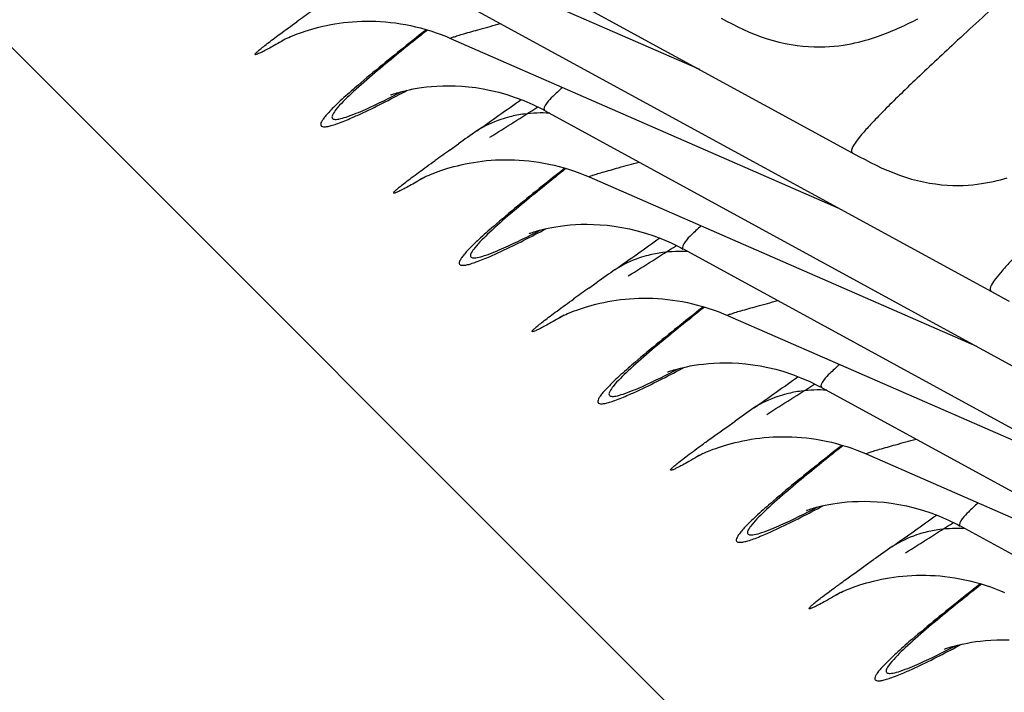
# Model space of a CAD drawing. Units: millimetres. Extents: x 0 to 297, y 0 to 210.
# Drawn here: x 196 to 198, y 98 to 100 of the extents above; entities that cross this region are included whole.
import ezdxf

# ---------------------------------------------------------------- set-up
doc = ezdxf.new("R2010")
doc.units = ezdxf.units.MM
doc.header["$LTSCALE"] = 16.335
doc.layers.get('0').update_dxf_attribs({"linetype": 'CONTINUOUS'})
doc.layers.add('DTM_AXIS', color=7, linetype='CONTINUOUS')

msp = doc.modelspace()

# ---------------------------------------------------------------- linework, layer by layer
at = {"color": 7, "linetype": 'CONTINUOUS'}
msp.add_line((185.72751, 109.47111), (203.17726, 92.0187), dxfattribs=at)
at = {"layer": 'DTM_AXIS', "color": 7, "linetype": 'CONTINUOUS'}
for p, q in [((196.3431, 99.99345), (197.77599, 99.21081)), ((196.44939, 99.83317), (197.38794, 99.42273)), ((196.67868, 99.65783), (198.11156, 98.87518)), ((196.72658, 99.51865), (196.72204, 99.51507)), ((196.37644, 99.49225), (196.37674, 99.49241)), ((196.78497, 99.49754), (197.72352, 99.0871)), ((196.64118, 99.36085), (196.64102, 99.36078)), ((197.01425, 99.3222), (198.44714, 98.53956)), ((196.78424, 99.22785), (196.8043, 99.24209)), ((197.06215, 99.18303), (197.05761, 99.17945)), ((196.71202, 99.15662), (196.71232, 99.15678)), ((197.12054, 99.16191), (198.05909, 98.75147)), ((196.97676, 99.02522), (196.97659, 99.02515)), ((197.34983, 98.98657), (198.78271, 98.20393)), ((197.11981, 98.89223), (197.13987, 98.90646)), ((197.39773, 98.8474), (197.39319, 98.84382)), ((197.45612, 98.82628), (198.39467, 98.41584)), ((197.0476, 98.821), (197.04789, 98.82115)), ((197.31234, 98.6896), (197.31217, 98.68952)), ((197.68541, 98.65094), (199.11829, 97.8683)), ((197.45413, 98.5557), (197.47443, 98.57011)), ((197.73331, 98.51178), (197.72876, 98.50819)), ((197.79169, 98.49066), (198.73025, 98.08022)), ((197.64791, 98.35397), (197.64774, 98.3539)), ((198.02098, 98.31532), (199.45387, 97.53267)), ((197.78971, 98.22008), (197.81, 98.23448)), ((198.06889, 98.17615), (198.06434, 98.17256)), ((197.98349, 98.01834), (197.98332, 98.01827))]:
    msp.add_line(p, q, dxfattribs=at)
for points in [[(196.44077, 99.51766), (196.44878, 99.52005), (196.45724, 99.52241), (196.46608, 99.5247), (196.47529, 99.5269), (196.48487, 99.52899), (196.49474, 99.53093), (196.50488, 99.53271), (196.5153, 99.53431), (196.5259, 99.53571), (196.53665, 99.53689), (196.54757, 99.53785), (196.55863, 99.53857), (196.56981, 99.53904), (196.58111, 99.53927), (196.59254, 99.53923), (196.60409, 99.53893), (196.61575, 99.53835), (196.62752, 99.53749), (196.6394, 99.53634), (196.65137, 99.53488), (196.66344, 99.53312), (196.67559, 99.53103), (196.68782, 99.52862), (196.70013, 99.52587), (196.7125, 99.52277), (196.72492, 99.51932), (196.7374, 99.5155), (196.74991, 99.51131), (196.76246, 99.50673), (196.77503, 99.50176), (196.78496, 99.49754)], [(197.44041, 99.54644), (197.45359, 99.53939), (197.46701, 99.53244), (197.48068, 99.52566), (197.49463, 99.5191), (197.50873, 99.51287), (197.52295, 99.50704), (197.53733, 99.50164), (197.55177, 99.49674), (197.56626, 99.49237), (197.5808, 99.48856), (197.59533, 99.48529), (197.60989, 99.48255), (197.6244, 99.48035), (197.63861, 99.47871), (197.65251, 99.47759), (197.66608, 99.47697), (197.67909, 99.47681), (197.69144, 99.47706), (197.70323, 99.47767), (197.71454, 99.47859), (197.72539, 99.47978), (197.73578, 99.48121), (197.74576, 99.48283), (197.75536, 99.48462), (197.76455, 99.48655), (197.77338, 99.4886), (197.78182, 99.49072), (197.78991, 99.49292), (197.79769, 99.49518), (197.80516, 99.49747), (197.81235, 99.4998), (197.81929, 99.50216), (197.82601, 99.50453), (197.8325, 99.50692), (197.83881, 99.50933), (197.84496, 99.51175), (197.85094, 99.51417), (197.8568, 99.51662), (197.86255, 99.51907), (197.86818, 99.52154), (197.87375, 99.52403), (197.87926, 99.52654), (197.8847, 99.52907), (197.89013, 99.53165), (197.89556, 99.53426), (197.90099, 99.53692), (197.90644, 99.53962), (197.91193, 99.54238), (197.91745, 99.5452)], [(196.37674, 99.49241), (196.37749, 99.49279), (196.37869, 99.49339), (196.38044, 99.49425), (196.38275, 99.49536), (196.38559, 99.49669), (196.38898, 99.49824), (196.39291, 99.49999), (196.39736, 99.5019), (196.40226, 99.50394), (196.40757, 99.50607), (196.41331, 99.50828), (196.41951, 99.51056), (196.42615, 99.5129), (196.43323, 99.51528), (196.44077, 99.51766)], [(196.64031, 99.36047), (196.64134, 99.36086), (196.6429, 99.36142), (196.64497, 99.36215), (196.64767, 99.36307), (196.65098, 99.36414), (196.6549, 99.36536), (196.65956, 99.36673), (196.66496, 99.36824), (196.67109, 99.36983), (196.67809, 99.37152), (196.68598, 99.37327), (196.69473, 99.37502), (196.70439, 99.37673), (196.715, 99.37835), (196.7265, 99.37982), (196.73884, 99.38106), (196.75199, 99.38202), (196.76595, 99.38262), (196.78063, 99.38281), (196.796, 99.38252), (196.81204, 99.3817), (196.82876, 99.38026), (196.84611, 99.37815), (196.86406, 99.37529), (196.88266, 99.3716), (196.90182, 99.367), (196.92152, 99.3614), (196.94188, 99.35467), (196.96281, 99.3467), (196.98422, 99.33738), (197.00623, 99.32651), (197.01325, 99.32275)], [(196.64015, 99.36042), (196.63975, 99.36026), (196.6398, 99.36028)], [(196.77634, 99.18204), (196.78435, 99.18443), (196.79282, 99.18679), (196.80165, 99.18908), (196.81087, 99.19128), (196.82045, 99.19336), (196.83031, 99.19531), (196.84046, 99.19709), (196.85087, 99.19869), (196.86147, 99.20008), (196.87222, 99.20126), (196.88314, 99.20222), (196.8942, 99.20294), (196.90538, 99.20341), (196.91669, 99.20364), (196.92812, 99.20361), (196.93967, 99.2033), (196.95133, 99.20273), (196.9631, 99.20187), (196.97498, 99.20071), (196.98695, 99.19926), (196.99901, 99.19749), (197.01117, 99.19541), (197.0234, 99.19299), (197.0357, 99.19024), (197.04807, 99.18715), (197.0605, 99.18369), (197.07297, 99.17988), (197.08549, 99.17568), (197.09804, 99.1711), (197.1106, 99.16613), (197.12054, 99.16191)], [(197.77599, 99.21081), (197.78917, 99.20377), (197.80258, 99.19682), (197.81625, 99.19003), (197.83021, 99.18347), (197.8443, 99.17725), (197.85853, 99.17141), (197.87291, 99.16601), (197.88735, 99.16111), (197.90184, 99.15675), (197.91637, 99.15293), (197.9309, 99.14966), (197.94546, 99.14692), (197.95997, 99.14472), (197.97419, 99.14308), (197.98808, 99.14196), (198.00165, 99.14134), (198.01467, 99.14118), (198.02702, 99.14143), (198.0388, 99.14204), (198.05012, 99.14296), (198.06097, 99.14416), (198.07136, 99.14558), (198.08134, 99.1472), (198.09093, 99.149), (198.10013, 99.15093), (198.10895, 99.15297), (198.1174, 99.1551), (198.12549, 99.15729), (198.13326, 99.15955)], [(196.71232, 99.15678), (196.71307, 99.15716), (196.71427, 99.15776), (196.71601, 99.15862), (196.71832, 99.15973), (196.72117, 99.16106), (196.72455, 99.16261), (196.72849, 99.16436), (196.73293, 99.16627), (196.73783, 99.16831), (196.74315, 99.17044), (196.74889, 99.17265), (196.75508, 99.17494), (196.76173, 99.17728), (196.76881, 99.17965), (196.77634, 99.18204)], [(196.97588, 99.02484), (196.97692, 99.02523), (196.97847, 99.0258), (196.98055, 99.02653), (196.98325, 99.02744), (196.98655, 99.02852), (196.99047, 99.02973), (196.99514, 99.03111), (197.00053, 99.03261), (197.00667, 99.03421), (197.01367, 99.0359), (197.02155, 99.03764), (197.0303, 99.03939), (197.03996, 99.0411), (197.05057, 99.04273), (197.06208, 99.04419), (197.07442, 99.04543), (197.08757, 99.04639), (197.10153, 99.04699), (197.11621, 99.04718), (197.13157, 99.0469), (197.14762, 99.04607), (197.16434, 99.04463), (197.18168, 99.04252), (197.19964, 99.03966), (197.21823, 99.03597), (197.2374, 99.03137), (197.2571, 99.02578), (197.27746, 99.01904), (197.29838, 99.01107), (197.3198, 99.00176), (197.34181, 98.99088), (197.34882, 98.98712)], [(196.97573, 99.02479), (196.97533, 99.02463), (196.97538, 99.02465)], [(198.11156, 98.87518), (198.12475, 98.86814), (198.13816, 98.86119)], [(197.04789, 98.82115), (197.04864, 98.82153), (197.04984, 98.82213), (197.05159, 98.82299), (197.0539, 98.8241), (197.05674, 98.82544), (197.06013, 98.82698), (197.06406, 98.82873), (197.0685, 98.83064), (197.0734, 98.83268), (197.07872, 98.83481), (197.08446, 98.83702), (197.09066, 98.83931), (197.0973, 98.84165), (197.10438, 98.84402), (197.11191, 98.84641)], [(197.11191, 98.84641), (197.11993, 98.8488), (197.12839, 98.85116), (197.13722, 98.85345), (197.14644, 98.85565), (197.15602, 98.85774), (197.16588, 98.85968), (197.17603, 98.86146), (197.18644, 98.86306), (197.19704, 98.86446), (197.20779, 98.86564), (197.21871, 98.86659), (197.22977, 98.86731), (197.24095, 98.86779), (197.25226, 98.86801), (197.26369, 98.86798), (197.27524, 98.86768), (197.2869, 98.8671), (197.29867, 98.86624), (197.31055, 98.86509), (197.32252, 98.86363), (197.33459, 98.86187), (197.34674, 98.85978), (197.35897, 98.85737), (197.37128, 98.85462), (197.38365, 98.85152), (197.39607, 98.84807), (197.40855, 98.84425), (197.42106, 98.84005), (197.43361, 98.83548), (197.44618, 98.8305), (197.45612, 98.82629)], [(197.31146, 98.68922), (197.31249, 98.68961), (197.31405, 98.69017), (197.31613, 98.6909), (197.31882, 98.69181), (197.32213, 98.69289), (197.32605, 98.6941), (197.33071, 98.69548), (197.33611, 98.69698), (197.34224, 98.69858), (197.34924, 98.70027), (197.35713, 98.70202), (197.36588, 98.70376), (197.37554, 98.70548), (197.38615, 98.7071), (197.39765, 98.70856), (197.40999, 98.70981), (197.42315, 98.71076), (197.4371, 98.71137), (197.45179, 98.71156), (197.46715, 98.71127), (197.48319, 98.71044), (197.49991, 98.70901), (197.51726, 98.70689), (197.53521, 98.70404), (197.55381, 98.70034), (197.57297, 98.69574), (197.59267, 98.69015), (197.61304, 98.68342), (197.63396, 98.67544), (197.65537, 98.66613), (197.67738, 98.65525), (197.6844, 98.65149)], [(197.3113, 98.68917), (197.3109, 98.689), (197.31095, 98.68902)], [(197.44895, 98.51123), (197.45699, 98.5136), (197.46548, 98.51593), (197.47433, 98.5182), (197.48355, 98.52037), (197.49314, 98.52243), (197.503, 98.52434), (197.51314, 98.52608), (197.52354, 98.52765), (197.53411, 98.52901), (197.54484, 98.53015), (197.55572, 98.53107), (197.56674, 98.53176), (197.57788, 98.5322), (197.58915, 98.53239), (197.60053, 98.53233), (197.61203, 98.532), (197.62364, 98.5314), (197.63537, 98.53052), (197.64719, 98.52934), (197.6591, 98.52787), (197.67111, 98.52609), (197.68321, 98.52399), (197.69538, 98.52157), (197.70762, 98.51881), (197.71993, 98.51571), (197.73229, 98.51225), (197.7447, 98.50844), (197.75715, 98.50425), (197.76963, 98.49968), (197.78214, 98.49472), (197.79169, 98.49066)], [(197.38318, 98.48538), (197.38356, 98.48557), (197.38442, 98.48601), (197.38574, 98.48667), (197.38761, 98.48758), (197.39005, 98.48875), (197.39303, 98.49014), (197.39653, 98.49173), (197.40057, 98.49351), (197.40511, 98.49545), (197.4101, 98.49751), (197.41549, 98.49965), (197.4213, 98.50187), (197.42756, 98.50416), (197.43425, 98.50649), (197.44138, 98.50885), (197.44895, 98.51123)], [(197.64704, 98.35359), (197.64807, 98.35398), (197.64962, 98.35454), (197.6517, 98.35527), (197.6544, 98.35619), (197.65771, 98.35726), (197.66163, 98.35848), (197.66629, 98.35985), (197.67169, 98.36135), (197.67782, 98.36295), (197.68482, 98.36464), (197.69271, 98.36639), (197.70145, 98.36814), (197.71112, 98.36985), (197.72172, 98.37147), (197.73323, 98.37294), (197.74557, 98.37418), (197.75872, 98.37513), (197.77268, 98.37574), (197.78736, 98.37593), (197.80273, 98.37564), (197.81877, 98.37482), (197.83549, 98.37338), (197.85283, 98.37127), (197.87079, 98.36841), (197.88939, 98.36471), (197.90855, 98.36011), (197.92825, 98.35452), (197.94861, 98.34779), (197.96954, 98.33982), (197.99095, 98.3305), (198.01296, 98.31962), (198.01998, 98.31587)], [(197.64688, 98.35354), (197.64648, 98.35338), (197.64653, 98.3534)], [(197.78452, 98.1756), (197.79257, 98.17797), (197.80105, 98.18031), (197.80991, 98.18257), (197.81913, 98.18474), (197.82872, 98.1868), (197.83858, 98.18871), (197.84871, 98.19045), (197.85911, 98.19202), (197.86969, 98.19338), (197.88041, 98.19452), (197.8913, 98.19544), (197.90232, 98.19613), (197.91346, 98.19657), (197.92472, 98.19677), (197.93611, 98.1967), (197.94761, 98.19638), (197.95922, 98.19577), (197.97094, 98.19489), (197.98276, 98.19371), (197.99468, 98.19224), (198.00669, 98.19046), (198.01878, 98.18836), (198.03095, 98.18594), (198.0432, 98.18318), (198.0555, 98.18008), (198.06786, 98.17663), (198.08028, 98.17281), (198.09273, 98.16862), (198.10521, 98.16405), (198.11771, 98.15909), (198.12727, 98.15503)], [(197.71876, 98.14975), (197.71914, 98.14994), (197.72, 98.15038), (197.72132, 98.15104), (197.72319, 98.15195), (197.72563, 98.15312), (197.7286, 98.15451), (197.73211, 98.1561), (197.73615, 98.15788), (197.74069, 98.15982), (197.74568, 98.16188), (197.75107, 98.16402), (197.75688, 98.16624), (197.76313, 98.16853), (197.76983, 98.17086), (197.77695, 98.17323), (197.78452, 98.1756)], [(197.98261, 98.01796), (197.98365, 98.01835), (197.9852, 98.01892), (197.98728, 98.01965), (197.98997, 98.02056), (197.99328, 98.02163), (197.9972, 98.02285), (198.00186, 98.02422), (198.00726, 98.02573), (198.0134, 98.02732), (198.0204, 98.02902), (198.02828, 98.03076), (198.03703, 98.03251), (198.04669, 98.03422), (198.0573, 98.03584), (198.06881, 98.03731), (198.08114, 98.03855), (198.0943, 98.03951), (198.10826, 98.04011), (198.12294, 98.0403), (198.1383, 98.04002)], [(197.98246, 98.01791), (197.98205, 98.01775), (197.98211, 98.01777)]]:
    msp.add_lwpolyline(points, dxfattribs=at)
for centre, radius, start, end in [((201.37112, 92.63411), 8.49981, 125.389093, 125.689206), ((202.47143, 92.28889), 9.23204, 128.462359, 128.734656), ((184.08353, 117.4022), 22.17209, 305.150066, 305.49103), ((180.13121, 125.87347), 31.44709, 302.181755, 302.432708), ((197.00245, 99.01464), 0.30202, 97.38651, 104.20585), ((208.0772, 83.32078), 19.50811, 125.141252, 125.299979), ((201.7067, 92.29849), 8.49981, 125.389093, 125.689206), ((202.80701, 91.95326), 9.23204, 128.462359, 128.734656), ((184.41911, 117.06657), 22.17209, 305.150066, 305.49103), ((180.46673, 125.53794), 31.4472, 302.181757, 302.432708), ((197.33803, 98.67902), 0.30202, 97.38651, 104.20585), ((208.41277, 82.98516), 19.5081, 125.141252, 125.299979), ((202.04227, 91.96287), 8.49979, 125.389094, 125.689207), ((203.14259, 91.61763), 9.23205, 128.462359, 128.734655), ((184.75468, 116.73095), 22.1721, 305.150065, 305.49103), ((180.79303, 125.21691), 31.46449, 302.181932, 302.432708), ((197.6736, 98.34339), 0.30202, 97.38653, 104.20587), ((208.6544, 82.78266), 19.34517, 125.140658, 125.304436), ((203.47825, 91.28189), 9.23219, 128.462338, 128.734653), ((185.09026, 116.39532), 22.1721, 305.150065, 305.49103), ((181.12861, 124.88128), 31.46449, 302.181932, 302.432708), ((198.00918, 98.00776), 0.30202, 97.38653, 104.20587), ((208.98998, 82.44703), 19.34517, 125.140658, 125.304436), ((203.81382, 90.94627), 9.23218, 128.462338, 128.734656)]:
    msp.add_arc(centre, radius, start, end, dxfattribs=at)
for points, knots in [([(198.42298, 99.8668), (198.37003, 99.8185), (198.27053, 99.72798), (198.13135, 99.60135), (198.01297, 99.49281), (197.91642, 99.40252), (197.85044, 99.33868), (197.80945, 99.29632), (197.78747, 99.27254), (197.77084, 99.25195), (197.76061, 99.23866), (197.75396, 99.2228), (197.75849, 99.22032)], [0, 0, 0, 0, 0.2307749, 0.4331156, 0.6058562, 0.7479598, 0.8585652, 0.9018557, 0.9370695, 0.964211, 0.9833689, 1, 1, 1, 1]), ([(196.38949, 99.49844), (196.38315, 99.49472), (196.3713, 99.48783), (196.3548, 99.47847), (196.3408, 99.47079), (196.32979, 99.46505), (196.32083, 99.46071), (196.3162, 99.45897), (196.31129, 99.45733), (196.31201, 99.4612), (196.31583, 99.4639), (196.32149, 99.46967), (196.33036, 99.47664), (196.34177, 99.48568), (196.3559, 99.49634), (196.37966, 99.51397), (196.39884, 99.52784), (196.41243, 99.5376)], [0, 0, 0, 0, 0.1016719, 0.1894831, 0.2628855, 0.3213934, 0.3646546, 0.3924707, 0.405268, 0.4129227, 0.4343987, 0.471276, 0.5234856, 0.5907336, 0.672567, 0.768468, 1, 1, 1, 1]), ([(196.72204, 99.51507), (196.70518, 99.50178), (196.64832, 99.45667), (196.5919, 99.41096), (196.55326, 99.37751)], [0, 0, 0, 0, 0.2957681, 1, 1, 1, 1]), ([(196.78497, 99.49754), (196.78446, 99.49776), (196.78891, 99.50022), (196.79269, 99.50093), (196.80437, 99.50505), (196.82503, 99.5109), (196.8601, 99.52093), (196.88961, 99.52896), (196.90619, 99.53348)], [0, 0, 0, 0, 0.013058, 0.0636922, 0.1506809, 0.2706063, 0.5929823, 1, 1, 1, 1]), ([(198.75856, 99.53117), (198.7056, 99.48287), (198.6061, 99.39236), (198.46693, 99.26572), (198.34854, 99.15719), (198.25199, 99.06689), (198.18602, 99.00305), (198.14502, 98.96069), (198.12304, 98.93691), (198.10642, 98.91632), (198.09619, 98.90303), (198.08954, 98.88717), (198.09407, 98.88469)], [0, 0, 0, 0, 0.2307749, 0.4331156, 0.6058562, 0.7479598, 0.8585652, 0.9018557, 0.9370695, 0.964211, 0.9833689, 1, 1, 1, 1]), ([(196.69481, 99.49036), (196.679, 99.47768), (196.62792, 99.43626), (196.57727, 99.39416), (196.54405, 99.36303)], [0, 0, 0, 0, 0.3080304, 1, 1, 1, 1]), ([(196.55326, 99.37751), (196.54133, 99.36718), (196.52057, 99.34878), (196.49726, 99.32637), (196.48371, 99.31145), (196.47688, 99.30293), (196.4725, 99.29594), (196.47019, 99.29051), (196.4707, 99.28563), (196.47502, 99.28327), (196.48096, 99.28322), (196.48917, 99.28444), (196.49978, 99.28729), (196.51897, 99.29375), (196.53431, 99.30013), (196.54532, 99.30494)], [0, 0, 0, 0, 0.2321657, 0.408282, 0.4753991, 0.5287428, 0.5687148, 0.5963714, 0.6150895, 0.6339353, 0.6618511, 0.702128, 0.7557948, 0.8232385, 1, 1, 1, 1]), ([(196.54532, 99.30494), (196.55454, 99.30896), (196.60023, 99.32985), (196.64487, 99.35296), (196.68032, 99.37184)], [0, 0, 0, 0, 0.2003609, 1, 1, 1, 1]), ([(197.056, 99.37857), (197.04804, 99.37149), (197.034, 99.35798), (197.01979, 99.34439), (197.008, 99.32562), (197.01325, 99.32275)], [0, 0, 0, 0, 0.4423264, 0.7514209, 1, 1, 1, 1]), ([(196.54405, 99.36303), (196.53141, 99.35119), (196.51487, 99.33534), (196.50055, 99.3159), (196.49666, 99.30692), (196.49946, 99.30248), (196.50322, 99.3013), (196.50819, 99.30119), (196.51812, 99.3026), (196.5345, 99.30747), (196.54839, 99.31277), (196.55642, 99.31604)], [0, 0, 0, 0, 0.3782178, 0.4861438, 0.5458859, 0.566888, 0.5923332, 0.627822, 0.6755363, 0.8105015, 1, 1, 1, 1]), ([(196.55642, 99.31604), (196.56392, 99.3191), (196.60134, 99.33528), (196.63782, 99.35356), (196.66684, 99.36854)], [0, 0, 0, 0, 0.1986888, 1, 1, 1, 1]), ([(196.92833, 99.30743), (196.9212, 99.30562), (196.89334, 99.29742), (196.86675, 99.28485), (196.84845, 99.27325)], [0, 0, 0, 0, 0.2535824, 1, 1, 1, 1]), ([(196.72507, 99.16281), (196.71873, 99.15909), (196.70688, 99.15221), (196.69038, 99.14285), (196.67637, 99.13516), (196.66536, 99.12942), (196.65641, 99.12509), (196.65178, 99.12334), (196.64687, 99.1217), (196.64759, 99.12557), (196.65141, 99.12827), (196.65706, 99.13405), (196.66594, 99.14101), (196.67735, 99.15005), (196.69148, 99.16072), (196.71524, 99.17834), (196.73442, 99.19221), (196.74801, 99.20198)], [0, 0, 0, 0, 0.1016719, 0.1894831, 0.2628855, 0.3213934, 0.3646546, 0.3924707, 0.405268, 0.4129227, 0.4343987, 0.471276, 0.5234856, 0.5907336, 0.672567, 0.768468, 1, 1, 1, 1]), ([(197.05761, 99.17945), (197.04075, 99.16615), (196.9839, 99.12104), (196.92748, 99.07534), (196.88883, 99.04188)], [0, 0, 0, 0, 0.2957681, 1, 1, 1, 1]), ([(197.12054, 99.16191), (197.12004, 99.16213), (197.12449, 99.16459), (197.12826, 99.16531), (197.13995, 99.16942), (197.1606, 99.17527), (197.19567, 99.1853), (197.22519, 99.19333), (197.24176, 99.19786)], [0, 0, 0, 0, 0.013058, 0.0636922, 0.1506809, 0.2706063, 0.5929823, 1, 1, 1, 1]), ([(197.03038, 99.15473), (197.01458, 99.14205), (196.96349, 99.10063), (196.91284, 99.05853), (196.87963, 99.0274)], [0, 0, 0, 0, 0.3080304, 1, 1, 1, 1]), ([(196.88883, 99.04188), (196.87691, 99.03156), (196.85615, 99.01315), (196.83284, 98.99074), (196.81928, 98.97582), (196.81246, 98.9673), (196.80808, 98.96032), (196.80577, 98.95488), (196.80628, 98.95001), (196.81059, 98.94765), (196.81653, 98.94759), (196.82475, 98.94882), (196.83535, 98.95166), (196.85454, 98.95812), (196.86988, 98.96451), (196.88089, 98.96931)], [0, 0, 0, 0, 0.2321657, 0.408282, 0.4753991, 0.5287428, 0.5687148, 0.5963714, 0.6150895, 0.6339353, 0.6618511, 0.702128, 0.7557948, 0.8232385, 1, 1, 1, 1]), ([(196.88089, 98.96931), (196.89012, 98.97333), (196.9358, 98.99423), (196.98044, 99.01733), (197.01589, 99.03621)], [0, 0, 0, 0, 0.2003609, 1, 1, 1, 1]), ([(197.39157, 99.04294), (197.38362, 99.03586), (197.36958, 99.02235), (197.35537, 99.00877), (197.34357, 98.98999), (197.34882, 98.98712)], [0, 0, 0, 0, 0.4423264, 0.7514209, 1, 1, 1, 1]), ([(196.87963, 99.0274), (196.86699, 99.01556), (196.85045, 98.99972), (196.83613, 98.98027), (196.83223, 98.9713), (196.83503, 98.96685), (196.83879, 98.96567), (196.84376, 98.96557), (196.8537, 98.96697), (196.87008, 98.97184), (196.88396, 98.97714), (196.892, 98.98042)], [0, 0, 0, 0, 0.3782178, 0.4861437, 0.5458858, 0.5668879, 0.5923331, 0.6278219, 0.6755362, 0.8105015, 1, 1, 1, 1]), ([(196.892, 98.98042), (196.8995, 98.98347), (196.93692, 98.99966), (196.97339, 99.01793), (197.00241, 99.03292)], [0, 0, 0, 0, 0.1986888, 1, 1, 1, 1]), ([(197.26391, 98.9718), (197.25677, 98.96999), (197.22891, 98.96179), (197.20233, 98.94922), (197.18402, 98.93763)], [0, 0, 0, 0, 0.2535824, 1, 1, 1, 1]), ([(197.06064, 98.82718), (197.0543, 98.82347), (197.04245, 98.81658), (197.02596, 98.80722), (197.01195, 98.79954), (197.00094, 98.79379), (196.99199, 98.78946), (196.98735, 98.78771), (196.98244, 98.78608), (196.98317, 98.78995), (196.98698, 98.79264), (196.99264, 98.79842), (197.00151, 98.80539), (197.01292, 98.81443), (197.02706, 98.82509), (197.05081, 98.84272), (197.06999, 98.85658), (197.08358, 98.86635)], [0, 0, 0, 0, 0.1016719, 0.1894831, 0.2628854, 0.3213934, 0.3646546, 0.3924706, 0.4052679, 0.4129227, 0.4343987, 0.471276, 0.5234856, 0.5907336, 0.672567, 0.768468, 1, 1, 1, 1]), ([(197.45612, 98.82628), (197.45561, 98.82651), (197.46006, 98.82896), (197.46384, 98.82968), (197.47552, 98.83379), (197.49618, 98.83965), (197.53125, 98.84967), (197.56076, 98.8577), (197.57734, 98.86223)], [0, 0, 0, 0, 0.013058, 0.0636922, 0.1506809, 0.2706063, 0.5929823, 1, 1, 1, 1]), ([(197.39319, 98.84382), (197.37633, 98.83053), (197.31948, 98.78541), (197.26305, 98.73971), (197.22441, 98.70625)], [0, 0, 0, 0, 0.2957681, 1, 1, 1, 1]), ([(197.36596, 98.81911), (197.35016, 98.80642), (197.29907, 98.765), (197.24842, 98.7229), (197.2152, 98.69178)], [0, 0, 0, 0, 0.3080304, 1, 1, 1, 1]), ([(197.22441, 98.70625), (197.21248, 98.69593), (197.19172, 98.67752), (197.16841, 98.65512), (197.15486, 98.64019), (197.14803, 98.63167), (197.14365, 98.62469), (197.14134, 98.61925), (197.14185, 98.61438), (197.14617, 98.61202), (197.15211, 98.61196), (197.16033, 98.61319), (197.17093, 98.61604), (197.19012, 98.6225), (197.20546, 98.62888), (197.21647, 98.63368)], [0, 0, 0, 0, 0.2321657, 0.408282, 0.4753991, 0.5287428, 0.5687148, 0.5963714, 0.6150895, 0.6339353, 0.6618511, 0.702128, 0.7557948, 0.8232385, 1, 1, 1, 1]), ([(197.72715, 98.70731), (197.71919, 98.70023), (197.70516, 98.68672), (197.69094, 98.67314), (197.67915, 98.65436), (197.6844, 98.65149)], [0, 0, 0, 0, 0.4423264, 0.7514209, 1, 1, 1, 1]), ([(197.2152, 98.69178), (197.20257, 98.67993), (197.18603, 98.66409), (197.17171, 98.64465), (197.16781, 98.63567), (197.17061, 98.63122), (197.17437, 98.63004), (197.17934, 98.62994), (197.18928, 98.63134), (197.20565, 98.63621), (197.21954, 98.64151), (197.22757, 98.64479)], [0, 0, 0, 0, 0.378218, 0.486144, 0.5458862, 0.5668883, 0.5923335, 0.6278223, 0.6755365, 0.8105016, 1, 1, 1, 1]), ([(197.21647, 98.63368), (197.22569, 98.63771), (197.27138, 98.6586), (197.31602, 98.6817), (197.35147, 98.70059)], [0, 0, 0, 0, 0.2003609, 1, 1, 1, 1]), ([(197.22757, 98.64479), (197.23507, 98.64785), (197.27249, 98.66403), (197.30897, 98.6823), (197.33799, 98.69729)], [0, 0, 0, 0, 0.1986888, 1, 1, 1, 1]), ([(197.59948, 98.63617), (197.59235, 98.63436), (197.56449, 98.62616), (197.5379, 98.61359), (197.5196, 98.602)], [0, 0, 0, 0, 0.2535824, 1, 1, 1, 1]), ([(197.39623, 98.49157), (197.38352, 98.48411), (197.36597, 98.47397), (197.34447, 98.46226), (197.33315, 98.45649), (197.32586, 98.4531), (197.3215, 98.45157), (197.31976, 98.45114), (197.31823, 98.45112), (197.3181, 98.45244), (197.31912, 98.45369), (197.3216, 98.45672), (197.3272, 98.46163), (197.33623, 98.4692), (197.34861, 98.47885), (197.3641, 98.49058), (197.38263, 98.50428), (197.41291, 98.52631), (197.4371, 98.5436), (197.45413, 98.5557)], [0, 0, 0, 0, 0.1700242, 0.2337587, 0.2826127, 0.3162527, 0.3273325, 0.3346653, 0.3386227, 0.3415923, 0.3473654, 0.3567923, 0.3870781, 0.4326071, 0.4930822, 0.568025, 0.6568701, 0.7589508, 1, 1, 1, 1]), ([(197.79169, 98.49066), (197.79119, 98.49088), (197.79564, 98.49334), (197.79941, 98.49405), (197.8111, 98.49817), (197.83175, 98.50402), (197.86682, 98.51405), (197.89634, 98.52207), (197.91291, 98.5266)], [0, 0, 0, 0, 0.0130579, 0.0636917, 0.1506795, 0.2706024, 0.5929739, 1, 1, 1, 1]), ([(197.72876, 98.50819), (197.71191, 98.4949), (197.65505, 98.44979), (197.59863, 98.40408), (197.55999, 98.37063)], [0, 0, 0, 0, 0.2957681, 1, 1, 1, 1]), ([(197.70154, 98.48348), (197.68573, 98.4708), (197.63464, 98.42937), (197.584, 98.38728), (197.55078, 98.35615)], [0, 0, 0, 0, 0.3080304, 1, 1, 1, 1]), ([(197.55999, 98.37063), (197.54806, 98.3603), (197.5273, 98.34189), (197.50399, 98.31949), (197.49043, 98.30457), (197.48361, 98.29605), (197.47923, 98.28906), (197.47692, 98.28363), (197.47743, 98.27875), (197.48174, 98.27639), (197.48768, 98.27633), (197.4959, 98.27756), (197.50651, 98.28041), (197.5257, 98.28687), (197.54103, 98.29325), (197.55204, 98.29805)], [0, 0, 0, 0, 0.2321657, 0.408282, 0.4753991, 0.5287428, 0.5687148, 0.5963714, 0.6150895, 0.6339353, 0.6618511, 0.702128, 0.7557948, 0.8232385, 1, 1, 1, 1]), ([(198.06273, 98.37169), (198.05477, 98.36461), (198.04073, 98.3511), (198.02652, 98.33751), (198.01472, 98.31874), (198.01998, 98.31587)], [0, 0, 0, 0, 0.4423264, 0.7514209, 1, 1, 1, 1]), ([(197.55078, 98.35615), (197.53814, 98.34431), (197.5216, 98.32846), (197.50728, 98.30902), (197.50339, 98.30004), (197.50619, 98.2956), (197.50995, 98.29442), (197.51491, 98.29431), (197.52485, 98.29572), (197.54123, 98.30058), (197.55511, 98.30589), (197.56315, 98.30916)], [0, 0, 0, 0, 0.378218, 0.486144, 0.5458862, 0.5668882, 0.5923334, 0.6278222, 0.6755365, 0.8105016, 1, 1, 1, 1]), ([(197.55204, 98.29805), (197.56127, 98.30208), (197.60696, 98.32297), (197.6516, 98.34607), (197.68705, 98.36496)], [0, 0, 0, 0, 0.2003609, 1, 1, 1, 1]), ([(197.56315, 98.30916), (197.57065, 98.31222), (197.60807, 98.3284), (197.64454, 98.34668), (197.67357, 98.36166)], [0, 0, 0, 0, 0.1986888, 1, 1, 1, 1]), ([(197.93506, 98.30055), (197.92793, 98.29873), (197.90007, 98.29054), (197.87348, 98.27797), (197.85517, 98.26637)], [0, 0, 0, 0, 0.2535824, 1, 1, 1, 1]), ([(197.73181, 98.15594), (197.7191, 98.14848), (197.70154, 98.13835), (197.68005, 98.12663), (197.66872, 98.12087), (197.66143, 98.11747), (197.65708, 98.11594), (197.65533, 98.11551), (197.65381, 98.11549), (197.65368, 98.11681), (197.6547, 98.11806), (197.65718, 98.1211), (197.66277, 98.126), (197.6718, 98.13357), (197.68418, 98.14322), (197.69968, 98.15496), (197.71821, 98.16865), (197.74848, 98.19068), (197.77268, 98.20797), (197.78971, 98.22008)], [0, 0, 0, 0, 0.1700242, 0.2337587, 0.2826127, 0.3162527, 0.3273325, 0.3346653, 0.3386227, 0.3415923, 0.3473654, 0.3567923, 0.3870781, 0.4326071, 0.4930822, 0.568025, 0.6568701, 0.7589508, 1, 1, 1, 1]), ([(198.06434, 98.17256), (198.04748, 98.15927), (197.99063, 98.11416), (197.93421, 98.06846), (197.89556, 98.035)], [0, 0, 0, 0, 0.2957681, 1, 1, 1, 1]), ([(198.03711, 98.14785), (198.02131, 98.13517), (197.97022, 98.09375), (197.91957, 98.05165), (197.88636, 98.02052)], [0, 0, 0, 0, 0.3080304, 1, 1, 1, 1]), ([(197.89556, 98.035), (197.88363, 98.02467), (197.86288, 98.00627), (197.83956, 97.98386), (197.82601, 97.96894), (197.81918, 97.96042), (197.8148, 97.95343), (197.8125, 97.948), (197.81301, 97.94312), (197.81732, 97.94076), (197.82326, 97.94071), (197.83148, 97.94193), (197.84208, 97.94478), (197.86127, 97.95124), (197.87661, 97.95762), (197.88762, 97.96243)], [0, 0, 0, 0, 0.2321657, 0.408282, 0.4753991, 0.5287428, 0.5687148, 0.5963714, 0.6150895, 0.6339353, 0.6618511, 0.702128, 0.7557948, 0.8232385, 1, 1, 1, 1]), ([(197.88636, 98.02052), (197.87372, 98.00868), (197.85718, 97.99283), (197.84286, 97.97339), (197.83896, 97.96441), (197.84176, 97.95997), (197.84552, 97.95879), (197.85049, 97.95868), (197.86043, 97.96009), (197.87681, 97.96496), (197.89069, 97.97026), (197.89873, 97.97354)], [0, 0, 0, 0, 0.3782175, 0.4861433, 0.5458853, 0.5668874, 0.5923327, 0.6278216, 0.675536, 0.8105013, 1, 1, 1, 1]), ([(197.88762, 97.96243), (197.89685, 97.96645), (197.94253, 97.98735), (197.98717, 98.01045), (198.02262, 98.02933)], [0, 0, 0, 0, 0.2003609, 1, 1, 1, 1]), ([(197.89873, 97.97354), (197.90623, 97.97659), (197.94365, 97.99278), (197.98012, 98.01105), (198.00914, 98.02604)], [0, 0, 0, 0, 0.1986889, 1, 1, 1, 1])]:
    msp.add_open_spline(points, degree=3, knots=knots, dxfattribs=at)
for points in [[(197.02519, 99.31632), (197.00469, 99.31745), (196.98399, 99.31681), (196.96362, 99.31416)], [(197.36077, 98.98069), (197.34026, 98.98182), (197.31956, 98.98118), (197.2992, 98.97853)], [(197.69635, 98.64507), (197.67584, 98.6462), (197.65514, 98.64556), (197.63477, 98.6429)], [(198.03192, 98.30944), (198.01142, 98.31057), (197.99071, 98.30993), (197.97035, 98.30727)]]:
    msp.add_open_spline(points, degree=3, dxfattribs=at)

doc.saveas('drawing.dxf')
